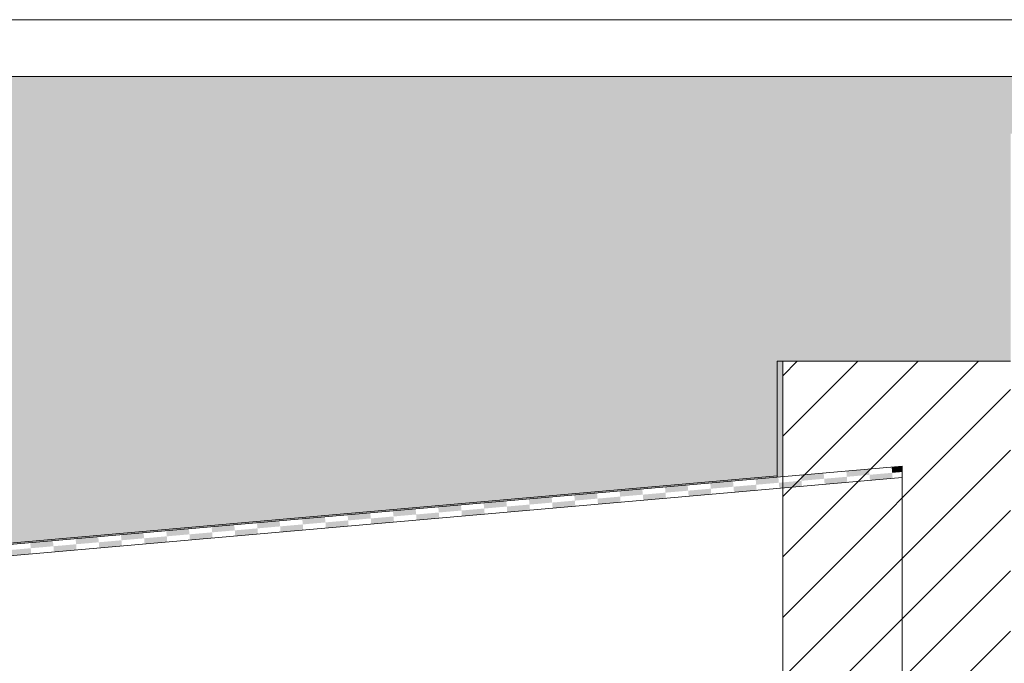
# Model space of a CAD drawing. Units: millimetres. Extents: x -7745316 to -7313902, y -134700 to 18311.
# Drawn here: x -7469198 to -7468333, y 3885 to 4450 of the extents above; entities that cross this region are included whole.
import ezdxf

# ---------------------------------------------------------------- set-up
doc = ezdxf.new("R2010")
doc.units = ezdxf.units.MM
doc.header["$MEASUREMENT"] = 0
doc.layers.add('00 MURS.CBA', color=7, linetype='Continuous')
doc.layers.add('00 TOITURES.CBA', color=7, linetype='Continuous')
doc.layers.add('00 MURS.CBA_Stylo_No__252', color=7, linetype='Continuous', lineweight=13, true_color=0x929292)
doc.layers.add('00 TOITURES.CBA_Stylo_No__252', color=7, linetype='Continuous', lineweight=13, true_color=0x929292)
doc.layers.add('00 MURS.CBA_Stylo_No__9', color=7, linetype='Continuous', lineweight=5)
doc.layers.add('00 TOITURES.CBA_Stylo_No__9', color=7, linetype='Continuous', lineweight=5)

# ---------------------------------------------------------------- blocks, each defined once
blk = doc.blocks.new('Elément de coupe_77', base_point=(-7461792.78, 0))
at = {"layer": '00 MURS.CBA', "linetype": 'Continuous', "lineweight": 0, "true_color": 0x9c9c9c}
blk.add_hatch(color=253, dxfattribs=at).paths.add_polyline_path([(-7470419.08, 4425.6), (-7470421.14, 4425.6), (-7470421.14, 3934.06), (-7470177.66, 3955.36), (-7470176.65, 3955.36), (-7470176.62, 3955.1), (-7470176.04, 3955.15), (-7470175.03, 3955.15), (-7470175, 3954.79), (-7470167.92, 3955.41), (-7470166.75, 3955.41), (-7470162.49, 3906.68), (-7468532.4, 4049.29), (-7468532.4, 4150), (-7468327.03, 4150), (-7468327.03, 4350), (-7468126.73, 4350), (-7468126.73, 4150), (-7465619.66, 4150), (-7465619.66, 4350), (-7465419.36, 4350), (-7465419.36, 4150), (-7465219.66, 4150), (-7465219.66, 4350), (-7465019.36, 4350), (-7465019.36, 4150), (-7462512.29, 4150), (-7462512.29, 4350), (-7462311.99, 4350), (-7462311.99, 4150), (-7462112.29, 4150), (-7462112.29, 4350), (-7461911.99, 4350), (-7461911.99, 4150), (-7458622.46, 4150), (-7458622.46, 4350), (-7458422.15, 4350), (-7458422.15, 4150), (-7458222.46, 4150), (-7458222.46, 4350), (-7458022.15, 4350), (-7458022.15, 4150), (-7454732.62, 4150), (-7454732.62, 4350), (-7454540.95, 4350), (-7454540.95, 4400), (-7470419.08, 4400)])
at = {"layer": '00 MURS.CBA_Stylo_No__252', "linetype": 'Continuous', "lineweight": 0, "true_color": 0x242424}
blk.add_hatch(color=250, dxfattribs=at).paths.add_polyline_path([(-7470419.08, 4425.6), (-7470421.14, 4425.6), (-7470421.14, 4369.48), (-7454540.95, 4369.6), (-7454540.95, 4400), (-7470419.08, 4400)])
blk = doc.blocks.new('Elément de coupe_79', base_point=(-7461792.78, 0))
at = {"layer": '00 MURS.CBA_Stylo_No__9', "color": 7, "linetype": 'Continuous', "lineweight": 5}
for p, q in [((-7470419.08, 4450), (-7454565.94, 4450)), ((-7470419.08, 4400), (-7454439.53, 4400))]:
    blk.add_line(p, q, dxfattribs=at)
blk = doc.blocks.new('Elément de coupe_184', base_point=(-7461792.78, 0))
at = {"layer": '00 TOITURES.CBA', "linetype": 'Continuous', "lineweight": 0, "true_color": 0x000000}
h = blk.add_hatch(dxfattribs=at)
h.set_pattern_fill('LAMBRISSAGE_VERTICAL_40', color=18, style=0, pattern_type=2)
h.set_pattern_definition([(5.00000064, (-7473105.200377, 3649.22278), (-0.202249769495, 0), [])])
h.paths.add_polyline_path([(-7470162.49, 3906.68), (-7470162.42, 3905.88), (-7468529.27, 4048.76), (-7468532.4, 4048.94), (-7468532.4, 4049.29)])
at = {"layer": '00 TOITURES.CBA_Stylo_No__252', "linetype": 'Continuous', "lineweight": 0, "true_color": 0x242424}
blk.add_hatch(color=250, dxfattribs=at).paths.add_polyline_path([(-7468593.22, 4043.59), (-7468590.38, 4043.41), (-7468529.27, 4048.76), (-7468532.4, 4048.95), (-7468593.43, 4043.61)])
at = {"layer": '00 TOITURES.CBA_Stylo_No__9', "color": 7, "linetype": 'Continuous', "lineweight": 5}
blk.add_line((-7468532.4, 4049.29), (-7470162.49, 3906.68), dxfattribs=at)
blk = doc.blocks.new('*X200', base_point=(-7461792.78, 0))
at = {"layer": '00 TOITURES.CBA', "linetype": 'Continuous', "lineweight": 0, "true_color": 0x000000}
for points in [[(-7468510.89, 4045.07), (-7468490.97, 4046.81), (-7468491.41, 4051.79), (-7468511.33, 4050.05)], [(-7468471.05, 4048.55), (-7468451.12, 4050.3), (-7468451.56, 4055.28), (-7468471.48, 4053.54)], [(-7468451.12, 4050.3), (-7468450.69, 4045.32), (-7468430.76, 4047.06), (-7468431.2, 4052.04)], [(-7468431.63, 4057.02), (-7468431.2, 4052.04), (-7468422.42, 4052.81), (-7468422.42, 4057.83)], [(-7468590.59, 4038.1), (-7468570.67, 4039.84), (-7468571.1, 4044.82), (-7468591.03, 4043.08)], [(-7468570.23, 4034.86), (-7468550.31, 4036.6), (-7468550.74, 4041.58), (-7468570.67, 4039.84)], [(-7468550.74, 4041.58), (-7468530.82, 4043.32), (-7468531.25, 4048.31), (-7468551.18, 4046.56)], [(-7468530.38, 4038.34), (-7468510.46, 4040.09), (-7468510.89, 4045.07), (-7468530.82, 4043.32)], [(-7468490.53, 4041.83), (-7468470.61, 4043.57), (-7468471.05, 4048.55), (-7468490.97, 4046.81)], [(-7468710.13, 4027.64), (-7468690.21, 4029.38), (-7468690.64, 4034.36), (-7468710.57, 4032.62)], [(-7468670.29, 4031.12), (-7468650.36, 4032.87), (-7468650.8, 4037.85), (-7468670.72, 4036.1)], [(-7468649.93, 4027.89), (-7468630, 4029.63), (-7468630.44, 4034.61), (-7468650.36, 4032.87)], [(-7468630.44, 4034.61), (-7468610.51, 4036.35), (-7468610.95, 4041.33), (-7468630.87, 4039.59)], [(-7468610.08, 4031.37), (-7468590.15, 4033.11), (-7468590.59, 4038.1), (-7468610.51, 4036.35)], [(-7468789.83, 4020.66), (-7468769.9, 4022.41), (-7468770.34, 4027.39), (-7468790.26, 4025.65)], [(-7468769.47, 4017.43), (-7468749.54, 4019.17), (-7468749.98, 4024.15), (-7468769.9, 4022.41)], [(-7468749.98, 4024.15), (-7468730.06, 4025.89), (-7468730.49, 4030.87), (-7468750.42, 4029.13)], [(-7468729.62, 4020.91), (-7468709.7, 4022.66), (-7468710.13, 4027.64), (-7468730.06, 4025.89)], [(-7468689.77, 4024.4), (-7468669.85, 4026.14), (-7468670.29, 4031.12), (-7468690.21, 4029.38)], [(-7468909.37, 4010.21), (-7468889.45, 4011.95), (-7468889.88, 4016.93), (-7468909.81, 4015.19)], [(-7468869.52, 4013.69), (-7468849.6, 4015.44), (-7468850.04, 4020.42), (-7468869.96, 4018.67)], [(-7468849.16, 4010.45), (-7468829.24, 4012.2), (-7468829.68, 4017.18), (-7468849.6, 4015.44)], [(-7468829.68, 4017.18), (-7468809.75, 4018.92), (-7468810.19, 4023.9), (-7468830.11, 4022.16)], [(-7468809.32, 4013.94), (-7468789.39, 4015.68), (-7468789.83, 4020.66), (-7468809.75, 4018.92)], [(-7468989.07, 4003.23), (-7468969.14, 4004.98), (-7468969.58, 4009.96), (-7468989.5, 4008.21)], [(-7468949.22, 4006.72), (-7468929.3, 4008.46), (-7468929.73, 4013.44), (-7468949.66, 4011.7)], [(-7468928.86, 4003.48), (-7468908.94, 4005.22), (-7468909.37, 4010.21), (-7468929.3, 4008.46)], [(-7468889.01, 4006.97), (-7468869.09, 4008.71), (-7468869.52, 4013.69), (-7468889.45, 4011.95)], [(-7469108.61, 3992.77), (-7469088.69, 3994.52), (-7469089.12, 3999.5), (-7469109.05, 3997.76)], [(-7469068.76, 3996.26), (-7469048.84, 3998), (-7469049.27, 4002.98), (-7469069.2, 4001.24)], [(-7469048.4, 3993.02), (-7469028.48, 3994.77), (-7469028.92, 3999.75), (-7469048.84, 3998)], [(-7469028.92, 3999.75), (-7469008.99, 4001.49), (-7469009.43, 4006.47), (-7469029.35, 4004.73)], [(-7469008.56, 3996.51), (-7468988.63, 3998.25), (-7468989.07, 4003.23), (-7469008.99, 4001.49)], [(-7468968.71, 4000), (-7468948.78, 4001.74), (-7468949.22, 4006.72), (-7468969.14, 4004.98)], [(-7469188.31, 3985.8), (-7469168.38, 3987.55), (-7469168.82, 3992.53), (-7469188.74, 3990.78)], [(-7469148.46, 3989.29), (-7469128.53, 3991.03), (-7469128.97, 3996.01), (-7469148.89, 3994.27)], [(-7469128.1, 3986.05), (-7469108.18, 3987.79), (-7469108.61, 3992.77), (-7469128.53, 3991.03)], [(-7469088.25, 3989.54), (-7469068.33, 3991.28), (-7469068.76, 3996.26), (-7469088.69, 3994.52)], [(-7469207.79, 3979.08), (-7469187.87, 3980.82), (-7469188.31, 3985.8), (-7469208.23, 3984.06)], [(-7469167.95, 3982.56), (-7469148.02, 3984.31), (-7469148.46, 3989.29), (-7469168.38, 3987.55)]]:
    blk.add_hatch(color=18, dxfattribs=at).paths.add_polyline_path(points)
blk = doc.blocks.new('Elément de coupe_188', base_point=(-7461792.78, 0))
at = {"layer": '00 TOITURES.CBA', "linetype": 'Continuous', "lineweight": 0, "true_color": 0x000000}
h = blk.add_hatch(dxfattribs=at)
h.set_pattern_fill('LAMBRISSAGE_VERTICAL_40', color=18, style=0, pattern_type=2)
h.set_pattern_definition([(5.00000064, (-7473101.470014, 3648.745706), (-0.202249769563, 0), [])])
h.paths.add_polyline_path([(-7470162.42, 3905.88), (-7470162.39, 3905.6), (-7468527.33, 4048.65), (-7468529.26, 4048.76)])
at = {"layer": '00 TOITURES.CBA_Stylo_No__252', "linetype": 'Continuous', "lineweight": 0, "true_color": 0x242424}
blk.add_hatch(color=250, dxfattribs=at).paths.add_polyline_path([(-7468527.33, 4048.65), (-7468529.26, 4048.76), (-7468590.37, 4043.41), (-7468588.53, 4043.3)])
at = {"layer": '00 TOITURES.CBA_Stylo_No__9', "color": 7, "linetype": 'Continuous', "lineweight": 5}
for p, q in [((-7468422.42, 4057.83), (-7470162.39, 3905.6)), ((-7468422.42, 4047.79), (-7470161.52, 3895.64))]:
    blk.add_line(p, q, dxfattribs=at)
at = {"layer": '00 TOITURES.CBA_Stylo_No__9', "color": 7, "linetype": 'Continuous', "lineweight": 5, "flags": 128}
blk.add_lwpolyline([(-7468422.42, 4057.83), (-7468422.42, 4047.79), (-7468422.42, 3867.1), (-7468422.42, 3791.82), (-7468422.42, 3781.78), (-7468422.42, 3721.55), (-7468422.42, 3719.54)], dxfattribs=at)
at = {"layer": '00 TOITURES.CBA', "lineweight": 0}
blk.add_blockref('*X200', (-7461792.78, 0), dxfattribs=at)
blk = doc.blocks.new('Elément de coupe_320', base_point=(-7461792.78, 0))
at = {"layer": '00 MURS.CBA', "linetype": 'Continuous', "lineweight": 0, "true_color": 0x000000}
h = blk.add_hatch(dxfattribs=at)
h.set_pattern_fill('BOIS_MASSIF', color=18, style=0, pattern_type=2)
h.set_pattern_definition([(45, (-7461792.78, 0), (-26.5165, 26.5165), [])])
h.paths.add_polyline_path([(-7468327.33, 2650), (-7468327.33, 4150), (-7468527.33, 4150), (-7468527.33, 2650)])
at = {"layer": '00 MURS.CBA_Stylo_No__252', "linetype": 'Continuous', "lineweight": 0, "true_color": 0x242424}
blk.add_hatch(color=250, dxfattribs=at).paths.add_polyline_path([(-7468532.4, 4150), (-7468532.4, 4048.94), (-7468529.26, 4048.76), (-7468529.05, 4048.75), (-7468527.33, 4048.65), (-7468527.33, 4150)])
at = {"layer": '00 MURS.CBA_Stylo_No__9', "color": 7, "linetype": 'Continuous', "lineweight": 5}
for p, q in [((-7468527.33, 4150), (-7468532.4, 4150)), ((-7468532.4, 4048.94), (-7468532.4, 4150)), ((-7468527.33, 4150), (-7468527.33, 2650)), ((-7468327.33, 4150), (-7468527.33, 4150))]:
    blk.add_line(p, q, dxfattribs=at)

msp = doc.modelspace()

# ---------------------------------------------------------------- block references
at = {"layer": '00 MURS.CBA', "lineweight": 0}
for name in ['Elément de coupe_79', 'Elément de coupe_77', 'Elément de coupe_320']:
    msp.add_blockref(name, (-7461792.78, 0), dxfattribs=at)
at = {"layer": '00 TOITURES.CBA', "lineweight": 0}
for name in ['Elément de coupe_188', 'Elément de coupe_184']:
    msp.add_blockref(name, (-7461792.78, 0), dxfattribs=at)

doc.saveas('drawing.dxf')
